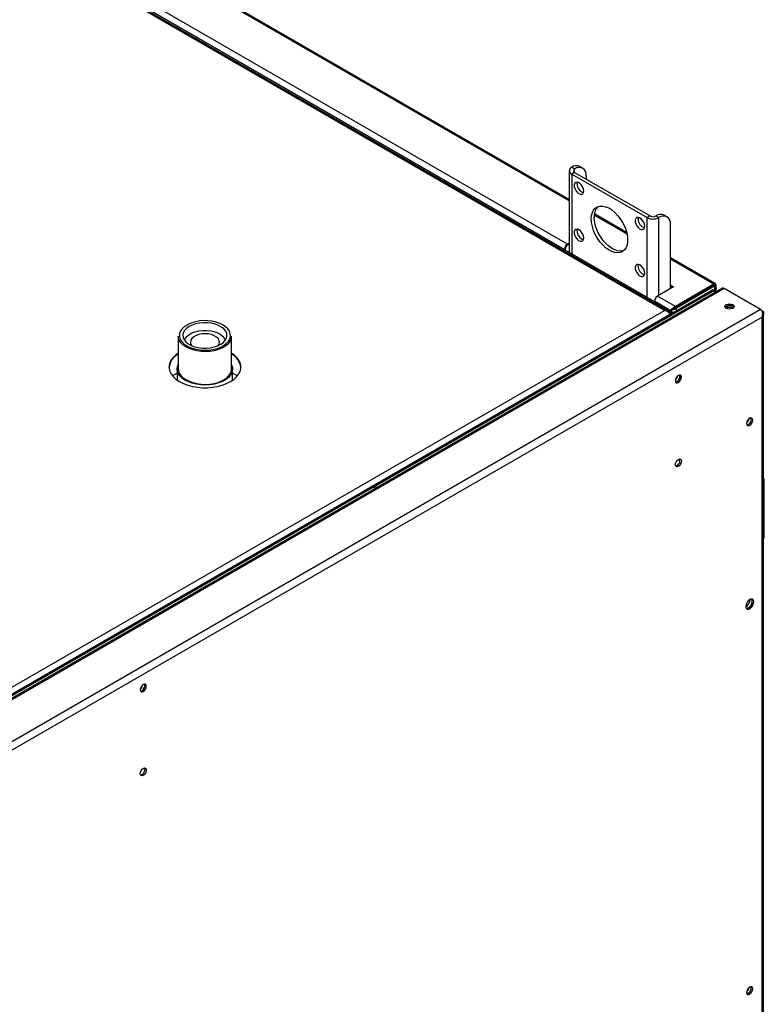
# Model space of a CAD drawing. Units: millimetres. Extents: x 125 to 10375, y 0 to 7425.
# Drawn here: x 7388 to 7751, y 1705 to 2185 of the extents above; entities that cross this region are included whole.
import ezdxf

# ---------------------------------------------------------------- set-up
doc = ezdxf.new("R2010")
doc.units = ezdxf.units.MM
doc.header["$LTSCALE"] = 25

msp = doc.modelspace()

# ---------------------------------------------------------------- linework, layer by layer
at = {"color": 7, "linetype": 'Continuous', "lineweight": 25}
for p, q in [((7656.029, 2097.326), (7075.251, 2432.602)), ((7706.177, 2042.602), (7283.726, 2286.478)), ((7705.47, 2042.194), (7284.468, 2285.233)), ((7284.468, 2285.233), (7705.941, 2041.922)), ((7704.092, 2042.965), (7284.489, 2285.197)), ((7656.029, 2111.295), (7656.029, 2071.552)), ((7658.614, 2112.111), (7657.2, 2112.927)), ((7658.614, 2110.478), (7657.2, 2109.662)), ((7657.2, 2109.662), (7693.97, 2088.435)), ((7658.614, 2110.478), (7695.384, 2089.252)), ((7662.614, 2112.507), (7661.2, 2113.323)), ((7664.271, 2108.844), (7664.271, 2107.213)), ((7683.943, 2081.212), (7668.282, 2090.253)), ((7695.384, 2089.252), (7693.97, 2088.435)), ((7698.212, 2089.252), (7699.627, 2088.435)), ((7703.626, 2088.831), (7702.212, 2089.648)), ((7705.283, 2053.895), (7705.283, 2085.168)), ((7655.15, 2075.571), (7656.029, 2076.078)), ((7653.665, 2072.999), (7654.089, 2073.244)), ((7653.665, 2072.917), (7653.665, 2072.999)), ((7654.089, 2073.244), (7654.089, 2072.672)), ((7656.029, 2075.588), (7655.15, 2075.081)), ((7655.15, 2075.081), (7655.15, 2075.571)), ((7727.141, 2056.274), (7705.283, 2068.892)), ((7729.899, 2053.847), (7125.915, 1705.175)), ((7731.467, 2053.907), (7126.849, 1704.869)), ((7726.072, 2052.67), (7561.387, 1957.599)), ((7706.698, 2054.711), (7698.99, 2050.262)), ((7705.283, 2055.528), (7706.698, 2054.711)), ((7706.273, 2054.466), (7705.283, 2055.038)), ((7707.218, 2042.602), (7725.365, 2053.078)), ((7726.376, 2056.006), (7707.708, 2045.229)), ((7726.376, 2055.516), (7707.708, 2044.739)), ((7726.426, 2055.429), (7707.758, 2044.653)), ((7707.926, 2042.194), (7726.072, 2052.67)), ((7726.85, 2055.184), (7708.183, 2044.408)), ((7720.818, 2052.192), (7720.718, 2052.25)), ((7725.365, 2053.078), (7726.072, 2052.67)), ((7726.376, 2056.006), (7726.376, 2055.516)), ((7727.122, 2052.774), (7726.415, 2053.182)), ((7726.426, 2055.487), (7726.85, 2055.732)), ((7726.85, 2055.184), (7726.426, 2055.429)), ((7727.581, 2052.509), (7727.122, 2052.774)), ((7727.465, 2052.576), (7727.465, 2055.716)), ((7749.145, 2043.702), (7731.467, 2053.907)), ((7705.163, 2043.269), (7697.505, 2047.69)), ((7697.505, 2047.608), (7697.505, 2047.69)), ((7707.708, 2045.229), (7698.99, 2050.262)), ((7719.757, 2051.58), (7719.657, 2051.637)), ((7749.145, 2043.702), (7144.527, 1694.664)), ((7145.255, 1721.699), (7702.314, 2043.282)), ((7705.163, 2043.269), (7705.092, 2043.229)), ((7705.163, 2043.269), (7705.587, 2043.514)), ((7705.213, 2043.183), (7705.192, 2043.171)), ((7705.213, 2043.183), (7705.637, 2043.428)), ((7706.177, 2042.602), (7705.47, 2042.194)), ((7707.218, 2042.602), (7707.926, 2042.194)), ((7707.708, 2045.229), (7707.708, 2044.739)), ((7708.183, 2044.408), (7707.758, 2044.653)), ((7735.477, 2044.384), (7735.642, 2044.276)), ((7705.233, 2041.456), (7145.305, 1718.217)), ((7145.729, 1718.543), (7704.809, 2041.293)), ((7705.941, 2041.048), (7146.012, 1717.808)), ((7749.902, 2040.057), (7147.305, 1692.185)), ((7704.809, 2041.841), (7704.683, 2041.768)), ((7704.809, 2041.759), (7705.233, 2041.514)), ((7704.809, 2041.293), (7704.809, 2041.212)), ((7705.941, 2041.922), (7705.233, 2041.514)), ((7705.233, 2041.456), (7705.233, 2041.514)), ((7705.941, 2041.048), (7705.233, 2041.456)), ((7705.941, 2041.048), (7705.941, 2041.922)), ((7750.634, 1581.262), (7750.634, 2041.917)), ((7465.706, 2030.671), (7465.706, 2014.748)), ((7491.606, 2014.748), (7491.606, 2030.671)), ((7465.156, 2014.748), (7465.156, 2009.3)), ((7492.156, 2009.3), (7492.156, 2014.748)), ((7465.156, 2012.666), (7462.882, 2011.353)), ((7494.43, 2011.353), (7492.156, 2012.666)), ((7750.963, 1961.056), (7750.634, 1961.245)), ((7750.963, 1961.056), (7750.634, 1960.866)), ((7750.963, 1932.477), (7750.963, 1961.056)), ((7560.68, 1957.191), (7291.272, 1801.665)), ((7560.68, 1957.191), (7561.574, 1956.675)), ((7562.281, 1957.083), (7561.387, 1957.599)), ((7750.963, 1932.477), (7750.634, 1932.287))]:
    msp.add_line(p, q, dxfattribs=at)
at = {"color": 8, "linetype": 'Continuous', "lineweight": 25}
for p, q in [((7656.029, 2096.616), (7075.251, 2431.892)), ((7655.15, 2075.571), (7279.8, 2292.256)), ((7653.665, 2072.999), (7283.649, 2286.604)), ((7702.314, 2043.282), (7285.09, 2284.14)), ((7657.2, 2109.662), (7657.2, 2070.876)), ((7658.614, 2110.478), (7658.614, 2112.111)), ((7684.13, 2080.394), (7668.201, 2089.589)), ((7693.97, 2049.649), (7693.97, 2088.435)), ((7699.627, 2050.629), (7699.627, 2088.435)), ((7726.376, 2056.006), (7705.283, 2068.182)), ((7726.966, 2052.154), (7726.072, 2052.67)), ((7726.426, 2055.487), (7726.376, 2055.516)), ((7726.426, 2055.429), (7726.426, 2055.487)), ((7726.85, 2052.931), (7726.85, 2055.184)), ((7705.213, 2043.159), (7705.213, 2043.183)), ((7708.183, 2043.159), (7708.183, 2044.408)), ((7749.902, 1581.685), (7749.902, 2040.057))]:
    msp.add_line(p, q, dxfattribs=at)
at = {"color": 7, "linetype": 'Continuous', "lineweight": 25, "flags": 128}
for points in [[(7663.034, 2101.395), (7662.909, 2102.328), (7662.549, 2103.305), (7661.993, 2104.217), (7661.3, 2104.968), (7660.546, 2105.476), (7659.813, 2105.685), (7659.179, 2105.572), (7658.715, 2105.151), (7658.469, 2104.467), (7658.469, 2103.593), (7658.715, 2102.625), (7659.179, 2101.668), (7659.813, 2100.824), (7660.546, 2100.186), (7661.3, 2099.823), (7661.993, 2099.774), (7662.549, 2100.045), (7662.909, 2100.605), (7663.034, 2101.395)], [(7659.852, 2104.865), (7659.976, 2105.654), (7659.98, 2105.664)], [(7666.746, 2087.82), (7666.873, 2089.472), (7667.251, 2090.929), (7667.869, 2092.15), (7668.708, 2093.1), (7669.745, 2093.751), (7670.951, 2094.084), (7672.289, 2094.091), (7673.723, 2093.77), (7675.21, 2093.132), (7676.708, 2092.194), (7678.173, 2090.983), (7679.564, 2089.534), (7680.841, 2087.89), (7681.966, 2086.096), (7682.908, 2084.206), (7683.639, 2082.272), (7684.139, 2080.352), (7684.392, 2078.499), (7684.392, 2076.768), (7684.139, 2075.208), (7683.639, 2073.864), (7682.908, 2072.775), (7681.966, 2071.971), (7680.841, 2071.477), (7679.564, 2071.307), (7678.173, 2071.464), (7676.708, 2071.945), (7675.21, 2072.737), (7673.723, 2073.815), (7672.289, 2075.149), (7670.951, 2076.702), (7669.745, 2078.427), (7668.708, 2080.275), (7667.869, 2082.194), (7667.251, 2084.128), (7666.873, 2086.022), (7666.746, 2087.82)], [(7682.501, 2072.37), (7682.255, 2072.294), (7680.978, 2072.123), (7679.587, 2072.281), (7678.122, 2072.762), (7676.624, 2073.553), (7675.137, 2074.631), (7673.704, 2075.966), (7672.365, 2077.518), (7671.16, 2079.243), (7670.122, 2081.092), (7669.283, 2083.011), (7668.665, 2084.945), (7668.287, 2086.838), (7668.16, 2088.637)], [(7692.732, 2084.25), (7692.608, 2085.184), (7692.248, 2086.16), (7691.691, 2087.073), (7690.998, 2087.824), (7690.244, 2088.331), (7689.511, 2088.54), (7688.878, 2088.428), (7688.413, 2088.007), (7688.167, 2087.322), (7688.167, 2086.449), (7688.413, 2085.481), (7688.878, 2084.523), (7689.511, 2083.68), (7690.244, 2083.042), (7690.998, 2082.679), (7691.691, 2082.63), (7692.248, 2082.9), (7692.608, 2083.46), (7692.732, 2084.25)], [(7689.55, 2087.72), (7689.675, 2088.51), (7689.678, 2088.519)], [(7663.034, 2078.532), (7662.909, 2079.465), (7662.549, 2080.441), (7661.993, 2081.354), (7661.3, 2082.105), (7660.546, 2082.613), (7659.813, 2082.821), (7659.179, 2082.709), (7658.715, 2082.288), (7658.469, 2081.604), (7658.469, 2080.73), (7658.715, 2079.762), (7659.179, 2078.804), (7659.813, 2077.961), (7660.546, 2077.323), (7661.3, 2076.96), (7661.993, 2076.911), (7662.549, 2077.181), (7662.909, 2077.742), (7663.034, 2078.532)], [(7659.852, 2082.001), (7659.976, 2082.791), (7659.98, 2082.801)], [(7692.732, 2061.387), (7692.608, 2062.321), (7692.248, 2063.297), (7691.691, 2064.21), (7690.998, 2064.961), (7690.244, 2065.468), (7689.511, 2065.677), (7688.878, 2065.565), (7688.413, 2065.144), (7688.167, 2064.459), (7688.167, 2063.586), (7688.413, 2062.617), (7688.878, 2061.66), (7689.511, 2060.816), (7690.244, 2060.179), (7690.998, 2059.816), (7691.691, 2059.766), (7692.248, 2060.037), (7692.608, 2060.597), (7692.732, 2061.387)], [(7689.55, 2064.857), (7689.675, 2065.647), (7689.678, 2065.656)], [(7713.662, 2048.061), (7713.638, 2048.102), (7713.612, 2048.148)], [(7714.673, 2048.76), (7714.699, 2048.715), (7714.723, 2048.673)], [(7714.723, 2048.673), (7714.699, 2048.715), (7714.673, 2048.76)], [(7715.097, 2049.005), (7715.123, 2048.959), (7715.147, 2048.918)], [(7715.712, 2049.36), (7715.738, 2049.315), (7715.762, 2049.273)], [(7735.583, 2044.241), (7734.853, 2043.959), (7733.992, 2043.861), (7733.131, 2043.959), (7732.401, 2044.241), (7731.913, 2044.662), (7731.742, 2045.159), (7731.913, 2045.657), (7732.401, 2046.078), (7733.131, 2046.359), (7733.992, 2046.458), (7734.853, 2046.359), (7735.583, 2046.078), (7736.071, 2045.657), (7736.242, 2045.159), (7736.071, 2044.662), (7735.583, 2044.241)], [(7736.037, 2044.618), (7735.932, 2044.807), (7735.477, 2045.2), (7734.796, 2045.463), (7733.992, 2045.555), (7733.188, 2045.463), (7732.507, 2045.2), (7732.052, 2044.807), (7731.947, 2044.618)], [(7488.589, 2028.706), (7489.175, 2029.8), (7489.403, 2030.938), (7489.265, 2032.08), (7488.765, 2033.189), (7487.922, 2034.225), (7486.762, 2035.155), (7485.327, 2035.945), (7483.665, 2036.57), (7481.832, 2037.008), (7479.89, 2037.244), (7477.907, 2037.27), (7475.949, 2037.085), (7474.084, 2036.696), (7472.374, 2036.115), (7470.878, 2035.363), (7469.647, 2034.465), (7468.722, 2033.452), (7468.136, 2032.357), (7467.908, 2031.22), (7468.047, 2030.077), (7468.546, 2028.969), (7469.39, 2027.933), (7470.549, 2027.003), (7471.984, 2026.213), (7473.647, 2025.588), (7475.48, 2025.15), (7477.421, 2024.914), (7479.404, 2024.888), (7481.362, 2025.073), (7483.228, 2025.462), (7484.938, 2026.043), (7486.434, 2026.795), (7487.665, 2027.693), (7488.589, 2028.706)], [(7468.762, 2028.652), (7469.154, 2029.612), (7469.915, 2030.617), (7470.993, 2031.522), (7472.347, 2032.292), (7473.929, 2032.9), (7475.682, 2033.325), (7477.543, 2033.55), (7479.444, 2033.568), (7481.316, 2033.378), (7483.093, 2032.986), (7484.708, 2032.408), (7486.106, 2031.664), (7487.233, 2030.78), (7488.051, 2029.789), (7488.529, 2028.727), (7488.549, 2028.652)], [(7490.622, 2027.812), (7489.644, 2026.714), (7488.366, 2025.724), (7486.823, 2024.869), (7485.058, 2024.172), (7483.118, 2023.653), (7481.056, 2023.324), (7478.928, 2023.196), (7476.794, 2023.272), (7474.71, 2023.55), (7472.733, 2024.022), (7470.919, 2024.676), (7469.315, 2025.493), (7467.966, 2026.451), (7466.909, 2027.524), (7466.172, 2028.683), (7465.775, 2029.897), (7465.706, 2030.671)], [(7477.199, 2031.824), (7475.689, 2031.537), (7474.328, 2031.062), (7473.184, 2030.425), (7472.314, 2029.656), (7471.763, 2028.795), (7471.557, 2027.885), (7471.707, 2026.972), (7472.188, 2026.122)], [(7485.123, 2026.122), (7485.549, 2026.83), (7485.755, 2027.74), (7485.605, 2028.654), (7485.106, 2029.525), (7484.284, 2030.311), (7483.18, 2030.972), (7481.849, 2031.474), (7480.358, 2031.792), (7478.781, 2031.911), (7477.199, 2031.824)], [(7468.186, 2027.19), (7469.226, 2026.386), (7470.736, 2025.533), (7472.473, 2024.841), (7474.388, 2024.327), (7476.426, 2024.008), (7478.528, 2023.892), (7480.634, 2023.983), (7482.683, 2024.278), (7484.616, 2024.769), (7486.378, 2025.441), (7487.917, 2026.276), (7488.249, 2026.498)], [(7465.706, 2022.523), (7464.646, 2021.782), (7463.296, 2020.57), (7462.259, 2019.258), (7461.556, 2017.875), (7461.2, 2016.449), (7461.2, 2015.007), (7461.556, 2013.581), (7462.259, 2012.197), (7463.296, 2010.886), (7464.646, 2009.674), (7466.281, 2008.584), (7468.168, 2007.64), (7470.269, 2006.861), (7472.54, 2006.262), (7474.936, 2005.856), (7477.407, 2005.651), (7479.904, 2005.651), (7482.376, 2005.856), (7484.771, 2006.262), (7487.043, 2006.861), (7489.143, 2007.64), (7491.03, 2008.584), (7492.665, 2009.674), (7494.015, 2010.886), (7495.052, 2012.197), (7495.756, 2013.581), (7496.111, 2015.007), (7496.111, 2016.449), (7495.756, 2017.875), (7495.052, 2019.258), (7494.015, 2020.57), (7492.665, 2021.782), (7491.606, 2022.523)], [(7491.606, 2016.95), (7491.67, 2016.82), (7492.083, 2015.555), (7492.13, 2014.268), (7491.81, 2012.994), (7491.13, 2011.769), (7490.11, 2010.624), (7488.778, 2009.592), (7487.17, 2008.7), (7485.33, 2007.974), (7483.307, 2007.432), (7481.158, 2007.09), (7478.94, 2006.956), (7476.715, 2007.036), (7474.542, 2007.325), (7472.482, 2007.817), (7470.59, 2008.499), (7468.918, 2009.35), (7467.512, 2010.349), (7466.41, 2011.468), (7465.642, 2012.676), (7465.228, 2013.941), (7465.181, 2015.228), (7465.502, 2016.502), (7465.706, 2016.95)], [(7465.706, 2014.748), (7465.775, 2013.974), (7466.172, 2012.761), (7466.909, 2011.602), (7467.966, 2010.528), (7469.315, 2009.57), (7470.919, 2008.753), (7472.733, 2008.1), (7474.71, 2007.628), (7476.794, 2007.35), (7478.928, 2007.274), (7481.056, 2007.402), (7483.118, 2007.73), (7485.058, 2008.25), (7486.823, 2008.947), (7488.366, 2009.802), (7489.644, 2010.792), (7490.622, 2011.89), (7491.274, 2013.066), (7491.581, 2014.288), (7491.606, 2014.748)], [(7709.173, 2011.563), (7708.604, 2011.105), (7708.123, 2010.455), (7707.801, 2009.713), (7707.688, 2008.991), (7707.801, 2008.4), (7708.123, 2008.03), (7708.604, 2007.936), (7709.173, 2008.134), (7709.741, 2008.592), (7710.223, 2009.242), (7710.544, 2009.984), (7710.657, 2010.706), (7710.544, 2011.297), (7710.223, 2011.667), (7709.741, 2011.761), (7709.173, 2011.563)], [(7708.465, 2008.542), (7707.897, 2008.344), (7707.83, 2008.34)], [(7743.856, 1990.759), (7743.288, 1990.3), (7742.806, 1989.65), (7742.484, 1988.908), (7742.371, 1988.187), (7742.484, 1987.596), (7742.806, 1987.225), (7743.288, 1987.132), (7743.856, 1987.329), (7744.424, 1987.788), (7744.906, 1988.437), (7745.228, 1989.18), (7745.341, 1989.901), (7745.228, 1990.492), (7744.906, 1990.862), (7744.424, 1990.956), (7743.856, 1990.759)], [(7744.634, 1990.309), (7744.521, 1990.9), (7744.491, 1990.96)], [(7743.149, 1987.737), (7742.581, 1987.54), (7742.514, 1987.535)], [(7707.688, 1968.164), (7707.801, 1968.886), (7708.123, 1969.628), (7708.604, 1970.278), (7709.173, 1970.736), (7709.741, 1970.934), (7710.223, 1970.84), (7710.544, 1970.47), (7710.657, 1969.879), (7710.544, 1969.157), (7710.223, 1968.415), (7709.741, 1967.765), (7709.173, 1967.307), (7708.604, 1967.109), (7708.123, 1967.203), (7707.801, 1967.573), (7707.688, 1968.164)], [(7743.856, 1902.49), (7743.154, 1901.933), (7742.546, 1901.148), (7742.115, 1900.241), (7741.92, 1899.334), (7741.986, 1898.551), (7742.304, 1897.996), (7742.832, 1897.745), (7743.499, 1897.831), (7744.213, 1898.244), (7744.88, 1898.927), (7745.408, 1899.788), (7745.726, 1900.71), (7745.792, 1901.57), (7745.597, 1902.251), (7745.166, 1902.661), (7744.559, 1902.744), (7743.856, 1902.49)], [(7743.149, 1898.408), (7742.447, 1898.154), (7742.174, 1898.147)], [(7745.094, 1901.776), (7744.962, 1902.511), (7744.831, 1902.751)], [(7448.604, 1861.14), (7448.035, 1860.681), (7447.554, 1860.032), (7447.232, 1859.289), (7447.119, 1858.568), (7447.232, 1857.977), (7447.554, 1857.607), (7448.035, 1857.513), (7448.604, 1857.71), (7449.172, 1858.169), (7449.654, 1858.819), (7449.976, 1859.561), (7450.089, 1860.282), (7449.976, 1860.873), (7449.654, 1861.244), (7449.172, 1861.337), (7448.604, 1861.14)], [(7447.897, 1858.119), (7447.328, 1857.921), (7447.261, 1857.917)], [(7447.119, 1817.741), (7447.232, 1818.462), (7447.554, 1819.205), (7448.035, 1819.854), (7448.604, 1820.313), (7449.172, 1820.51), (7449.654, 1820.417), (7449.976, 1820.046), (7450.089, 1819.455), (7449.976, 1818.734), (7449.654, 1817.992), (7449.172, 1817.342), (7448.604, 1816.883), (7448.035, 1816.686), (7447.554, 1816.78), (7447.232, 1817.15), (7447.119, 1817.741)], [(7743.856, 1713.815), (7743.288, 1713.357), (7742.806, 1712.707), (7742.484, 1711.965), (7742.371, 1711.243), (7742.484, 1710.652), (7742.806, 1710.282), (7743.288, 1710.188), (7743.856, 1710.386), (7744.424, 1710.844), (7744.906, 1711.494), (7745.228, 1712.236), (7745.341, 1712.958), (7745.228, 1713.549), (7744.906, 1713.919), (7744.424, 1714.013), (7743.856, 1713.815)], [(7744.634, 1713.366), (7744.521, 1713.957), (7744.491, 1714.017)], [(7743.149, 1710.794), (7742.581, 1710.596), (7742.514, 1710.592)]]:
    msp.add_lwpolyline(points, dxfattribs=at)
at = {"color": 8, "linetype": 'Continuous', "lineweight": 25, "flags": 128}
for points in [[(7470.384, 2036.45), (7470.133, 2036.318), (7468.722, 2035.412), (7467.597, 2034.38), (7466.789, 2033.254), (7466.323, 2032.065), (7466.212, 2030.847), (7466.459, 2029.637), (7467.057, 2028.467), (7467.988, 2027.373), (7468.186, 2027.19)], [(7490.16, 2028.331), (7490.799, 2029.493), (7491.088, 2030.701), (7491.02, 2031.919), (7490.597, 2033.113), (7489.829, 2034.249), (7488.741, 2035.293), (7487.362, 2036.217), (7485.938, 2036.909)], [(7488.249, 2026.498), (7489.19, 2027.248), (7490.16, 2028.331)]]:
    msp.add_lwpolyline(points, dxfattribs=at)
at = {"color": 7, "linetype": 'Continuous', "lineweight": 25}
for centre, radius, start, end in [((7657.82, 2111.295), 1.746, 110.78342, 249.21658), ((7659.544, 2109.656), 4.024, 65.69288, 125.61758), ((7658.924, 2111.295), 0.873, 110.78342, 249.21658), ((7660.823, 2109.404), 3.494, 350.78596, 129.20329), ((7664.339, 2104.848), 4.488, 179.788, 251.36926), ((7674.948, 2089.124), 6.805, 135.63773, 184.10784), ((7694.038, 2087.703), 4.488, 179.788, 251.36926), ((7696.798, 2093.894), 6.148, 242.60967, 297.39033), ((7696.798, 2091.981), 3.074, 242.60967, 297.39033), ((7700.556, 2085.98), 4.024, 65.69288, 125.61758), ((7701.835, 2085.728), 3.494, 350.78596, 129.20329), ((7664.339, 2081.985), 4.488, 179.788, 251.36926), ((7656.889, 2072.852), 3.227, 122.60548, 177.39452), ((7656.392, 2073.139), 2.305, 122.60548, 177.39452), ((7694.038, 2064.84), 4.488, 179.788, 251.36926), ((7725.98, 2052.22), 1.056, 65.69288, 125.61758), ((7726.688, 2051.811), 1.056, 65.69288, 125.61758), ((7700.729, 2047.543), 3.227, 122.60548, 177.39452), ((7706.698, 2044.564), 2.669, 242.60967, 297.39033), ((7706.698, 2043.608), 1.132, 242.60967, 297.39033), ((7733.992, 2042.889), 2.834, 41.08425, 138.91575), ((7734, 2041.67), 3.089, 61.446, 122.47343), ((7478.689, 2018.744), 19.558, 68.24575, 115.12903), ((7486.787, 2030.731), 4.82, 322.73026, 359.28206), ((7469.683, 2014.422), 8.588, 117.5872, 172.90208), ((7487.629, 2014.422), 8.588, 7.09792, 62.4128), ((7705.524, 2011.954), 3.387, 310.44647, 349.55891), ((7707.267, 2010.948), 2.669, 282.18659, 17.81879), ((7707.234, 2010.946), 2.701, 297.12412, 17.66071), ((7740.208, 1991.15), 3.387, 310.44648, 349.5589), ((7741.937, 1990.174), 2.701, 282.34381, 2.87661), ((7741.918, 1990.141), 2.701, 297.12412, 17.66071), ((7707.267, 1970.121), 2.669, 282.18686, 17.81851), ((7560.62, 1957.634), 0.768, 302.61121, 357.39417), ((7739.972, 1902.487), 4.054, 298.69649, 1.30888), ((7741.595, 1901.602), 3.503, 279.51259, 2.83982), ((7741.55, 1901.524), 3.503, 297.1609, 20.49186), ((7444.956, 1861.531), 3.387, 310.44648, 349.5589), ((7446.698, 1860.525), 2.669, 282.18687, 17.81851), ((7446.665, 1860.522), 2.701, 297.12412, 17.66071), ((7446.698, 1819.698), 2.669, 282.18686, 17.81851), ((7740.208, 1714.206), 3.387, 310.44649, 349.55889), ((7741.937, 1713.23), 2.701, 282.34376, 2.87662), ((7741.918, 1713.198), 2.701, 297.12412, 17.66071)]:
    msp.add_arc(centre, radius, start, end, dxfattribs=at)
for points, knots in [([(7726.85, 2055.732), (7726.97, 2055.869), (7727.182, 2056.111), (7727.208, 2056.28), (7726.964, 2056.312), (7726.638, 2056.184), (7726.436, 2056.047), (7726.376, 2056.006)], [0, 0, 0, 0, 0.2881059, 0.5084983, 0.7309023, 0.9193139, 1, 1, 1, 1]), ([(7726.426, 2055.487), (7726.568, 2055.57), (7726.794, 2055.703), (7726.88, 2055.758), (7726.767, 2055.751), (7726.572, 2055.662), (7726.426, 2055.553), (7726.376, 2055.516)], [0, 0, 0, 0, 0.3465158, 0.5539165, 0.7306271, 0.9073358, 1, 1, 1, 1]), ([(7726.426, 2055.429), (7726.507, 2055.466), (7726.664, 2055.535), (7726.799, 2055.634), (7726.863, 2055.703), (7726.872, 2055.739), (7726.775, 2055.684), (7726.555, 2055.56), (7726.426, 2055.487)], [0, 0, 0, 0, 0.1342714, 0.2573638, 0.3704956, 0.4752429, 0.6911222, 1, 1, 1, 1]), ([(7726.85, 2055.184), (7726.964, 2055.242), (7727.182, 2055.353), (7727.371, 2055.523), (7727.461, 2055.658), (7727.475, 2055.776), (7727.344, 2055.829), (7727.032, 2055.767), (7726.85, 2055.732)], [0, 0, 0, 0, 0.14392349, 0.27445451, 0.39230039, 0.49843359, 0.70821223, 1, 1, 1, 1]), ([(7731.467, 2053.907), (7731.292, 2053.968), (7730.963, 2054.083), (7730.431, 2054.09), (7730.099, 2053.928), (7729.906, 2053.834)], [0, 0, 0, 0, 0.3254339, 0.6090204, 1, 1, 1, 1]), ([(7704.809, 2041.841), (7704.792, 2041.977), (7704.757, 2042.245), (7704.566, 2042.581), (7704.294, 2042.851), (7703.883, 2043.091), (7703.225, 2043.305), (7702.651, 2043.29), (7702.314, 2043.282)], [0, 0, 0, 0, 0.1365389, 0.2682313, 0.3965269, 0.5229937, 0.7190394, 1, 1, 1, 1]), ([(7702.314, 2043.282), (7702.657, 2043.219), (7703.273, 2043.108), (7704.036, 2042.695), (7704.532, 2042.175), (7704.765, 2041.684), (7704.798, 2041.395), (7704.809, 2041.293)], [0, 0, 0, 0, 0.2860664, 0.5138507, 0.7048575, 0.8962249, 1, 1, 1, 1]), ([(7707.708, 2045.229), (7707.553, 2045.157), (7707.263, 2045.021), (7706.766, 2044.67), (7706.268, 2044.228), (7705.64, 2043.738), (7705.345, 2043.449), (7705.163, 2043.269)], [0, 0, 0, 0, 0.1532716, 0.2875664, 0.4999869, 0.6905212, 1, 1, 1, 1]), ([(7705.213, 2043.183), (7705.454, 2043.25), (7705.849, 2043.361), (7706.583, 2043.657), (7707.217, 2043.868), (7707.773, 2044.121), (7708.04, 2044.308), (7708.183, 2044.408)], [0, 0, 0, 0, 0.30385844, 0.4983854, 0.70863226, 0.84408284, 1, 1, 1, 1]), ([(7707.708, 2044.739), (7707.59, 2044.692), (7707.368, 2044.602), (7706.98, 2044.365), (7706.572, 2044.068), (7706.038, 2043.78), (7705.761, 2043.617), (7705.587, 2043.514)], [0, 0, 0, 0, 0.1437367, 0.2708543, 0.4771352, 0.6733015, 1, 1, 1, 1]), ([(7705.637, 2043.428), (7705.808, 2043.526), (7706.087, 2043.685), (7706.6, 2044), (7707.063, 2044.206), (7707.464, 2044.423), (7707.656, 2044.573), (7707.758, 2044.653)], [0, 0, 0, 0, 0.3209759, 0.521289, 0.7255141, 0.85374, 1, 1, 1, 1]), ([(7749.902, 2040.057), (7750.005, 2040.385), (7750.22, 2041.066), (7750.203, 2042.088), (7749.882, 2042.925), (7749.498, 2043.429), (7749.235, 2043.632), (7749.145, 2043.702)], [0, 0, 0, 0, 0.24626223, 0.51134302, 0.70475654, 0.8979877, 1, 1, 1, 1]), ([(7749.902, 2043.265), (7750.035, 2043.159), (7750.29, 2042.957), (7750.575, 2042.493), (7750.68, 2041.871), (7750.501, 2040.964), (7750.122, 2040.389), (7749.902, 2040.057)], [0, 0, 0, 0, 0.1452553, 0.2764263, 0.497715, 0.7090253, 1, 1, 1, 1])]:
    msp.add_open_spline(points, degree=3, knots=knots, dxfattribs=at)

doc.saveas('drawing.dxf')
